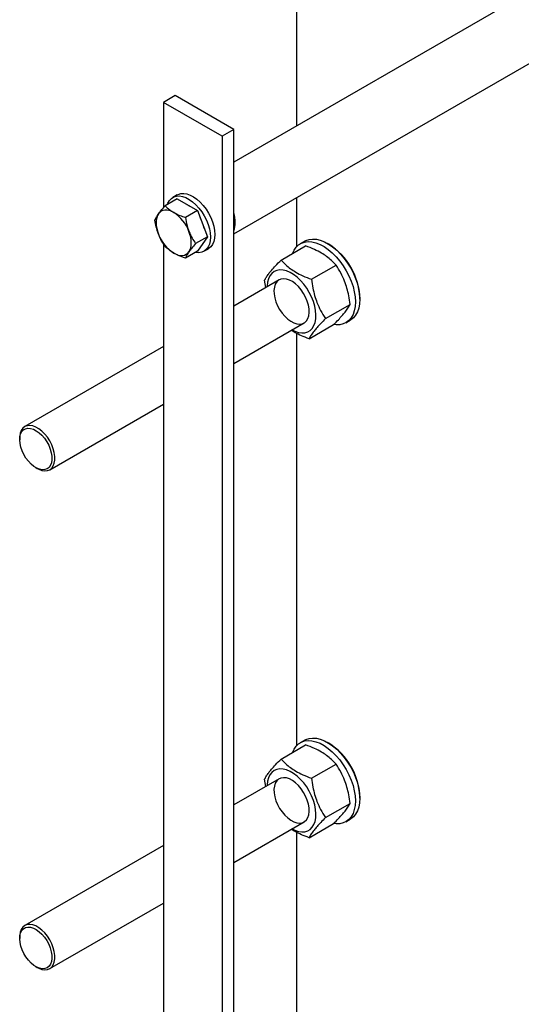
# Model space of a CAD drawing. Units: millimetres. Extents: x -4088 to -3555, y -4502 to -4108.
# Drawn here: x -4054 to -4042, y -4232 to -4208 of the extents above; entities that cross this region are included whole.
import ezdxf

# ---------------------------------------------------------------- set-up
doc = ezdxf.new("R2010")
doc.units = ezdxf.units.MM

msp = doc.modelspace()

# ---------------------------------------------------------------- linework, layer by layer
at = {"color": 7, "linetype": 'Continuous', "lineweight": 25}
for p, q in [((-4047.28718, -4210.37832), (-4047.28718, -4203.35122)), ((-4040.67947, -4206.56377), (-4048.80216, -4211.2529)), ((-4048.80216, -4212.9849), (-4039.66811, -4207.71193)), ((-4050.21637, -4209.64886), (-4050.49922, -4209.81215)), ((-4048.80216, -4210.46527), (-4050.21637, -4209.64886)), ((-4049.085, -4210.62855), (-4050.49922, -4209.81215)), ((-4050.49922, -4209.81215), (-4050.49922, -4212.34916)), ((-4048.80216, -4210.46527), (-4049.085, -4210.62855)), ((-4049.085, -4210.62855), (-4049.085, -4248.5977)), ((-4048.80216, -4248.43442), (-4048.80216, -4210.46527)), ((-4050.16708, -4212.04085), (-4050.27315, -4212.10208)), ((-4050.17141, -4212.13662), (-4050.45879, -4212.30251)), ((-4050.17141, -4212.13662), (-4049.68151, -4212.41943)), ((-4047.28718, -4213.28904), (-4047.28718, -4212.11032)), ((-4049.68151, -4212.41943), (-4049.96889, -4212.58533)), ((-4049.68151, -4212.41943), (-4049.43657, -4213.05076)), ((-4050.49922, -4213.21679), (-4050.49922, -4245.1741)), ((-4049.43657, -4213.05076), (-4049.72394, -4213.21666)), ((-4049.43657, -4213.05076), (-4049.68151, -4213.39928)), ((-4047.09468, -4213.15896), (-4047.20074, -4213.22019)), ((-4046.50925, -4213.23391), (-4046.5446, -4213.21349)), ((-4049.68151, -4213.39928), (-4049.96889, -4213.56517)), ((-4049.52321, -4213.40115), (-4049.41714, -4213.33992)), ((-4047.66344, -4213.61432), (-4047.07209, -4213.27294)), ((-4046.92941, -4214.0782), (-4046.33807, -4213.73682)), ((-4047.7109, -4214.09204), (-4048.80216, -4214.722)), ((-4048.03219, -4214.27751), (-4048.06055, -4214.09906)), ((-4047.99894, -4214.24006), (-4047.99948, -4214.25863)), ((-4045.7669, -4214.56064), (-4045.7669, -4214.51982)), ((-4046.59251, -4215.02683), (-4046.00116, -4214.68545)), ((-4048.80216, -4216.10761), (-4047.11095, -4215.13129)), ((-4046.10083, -4215.1255), (-4045.99477, -4215.06427)), ((-4046.98962, -4215.51157), (-4046.39828, -4215.17019)), ((-4047.28718, -4225.32076), (-4047.28718, -4215.38294)), ((-4050.49922, -4215.70169), (-4053.83975, -4217.63014)), ((-4053.2398, -4218.6694), (-4050.49922, -4217.0873)), ((-4053.96404, -4217.90485), (-4053.96404, -4217.94567)), ((-4053.57519, -4218.61924), (-4053.53984, -4218.63966)), ((-4047.66344, -4225.64604), (-4047.07209, -4225.30467)), ((-4047.09468, -4225.19069), (-4047.20074, -4225.25192)), ((-4046.50925, -4225.26564), (-4046.5446, -4225.24522)), ((-4046.92941, -4226.10993), (-4046.33807, -4225.76855)), ((-4047.7109, -4226.12376), (-4048.80216, -4226.75373)), ((-4048.03219, -4226.30924), (-4048.06055, -4226.13079)), ((-4047.99894, -4226.27179), (-4047.99948, -4226.29036)), ((-4046.59251, -4227.05856), (-4046.00116, -4226.71718)), ((-4045.7669, -4226.59237), (-4045.7669, -4226.55155)), ((-4048.80216, -4228.13934), (-4047.11095, -4227.16302)), ((-4046.98962, -4227.5433), (-4046.39828, -4227.20192)), ((-4046.10083, -4227.15723), (-4045.99477, -4227.096)), ((-4047.28718, -4237.35249), (-4047.28718, -4227.41467)), ((-4050.49922, -4227.73342), (-4053.83975, -4229.66187)), ((-4053.2398, -4230.70113), (-4050.49922, -4229.11903)), ((-4053.96404, -4229.93658), (-4053.96404, -4229.9774)), ((-4053.57519, -4230.65097), (-4053.53984, -4230.67139))]:
    msp.add_line(p, q, dxfattribs=at)
at = {"color": 7, "linetype": 'Continuous', "lineweight": 25, "flags": 128}
for points in [[(-4050.16708, -4212.04085), (-4050.14495, -4212.0295), (-4050.08038, -4212.00994), (-4050.00905, -4212.00633), (-4049.93264, -4212.01875), (-4049.85293, -4212.04691), (-4049.7718, -4212.09016), (-4049.69114, -4212.14747), (-4049.61285, -4212.21751), (-4049.53876, -4212.29863), (-4049.47061, -4212.38894), (-4049.41, -4212.48631), (-4049.35834, -4212.58847), (-4049.31685, -4212.69301), (-4049.28649, -4212.7975), (-4049.26799, -4212.89947), (-4049.26178, -4212.99654)], [(-4050.40206, -4212.26977), (-4050.39006, -4212.23873), (-4050.35403, -4212.17551), (-4050.30732, -4212.12578), (-4050.25102, -4212.09073), (-4050.18645, -4212.07117), (-4050.11512, -4212.06756), (-4050.0387, -4212.07998), (-4049.959, -4212.10814), (-4049.87786, -4212.15139), (-4049.79721, -4212.2087), (-4049.71892, -4212.27874), (-4049.64483, -4212.35987), (-4049.57668, -4212.45017), (-4049.51606, -4212.54754), (-4049.4644, -4212.6497), (-4049.42291, -4212.75424), (-4049.39256, -4212.85873), (-4049.37406, -4212.9607), (-4049.36785, -4213.05777)], [(-4049.9337, -4212.27385), (-4049.88034, -4212.30328), (-4049.86266, -4212.31486)], [(-4050.61916, -4212.49865), (-4050.6437, -4212.54196), (-4050.66154, -4212.59234), (-4050.67237, -4212.64894), (-4050.676, -4212.7108), (-4050.67237, -4212.77684), (-4050.66154, -4212.84594), (-4050.6437, -4212.91693), (-4050.61916, -4212.98857)], [(-4050.25173, -4212.4658), (-4050.30711, -4212.43802), (-4050.36154, -4212.4191), (-4050.41409, -4212.40936), (-4050.46386, -4212.40897), (-4050.51001, -4212.41794), (-4050.55173, -4212.4361), (-4050.58832, -4212.46316), (-4050.61916, -4212.49865)], [(-4049.88431, -4213.41279), (-4049.85976, -4213.36948), (-4049.84193, -4213.3191), (-4049.8311, -4213.26249), (-4049.82747, -4213.20064), (-4049.8311, -4213.1346), (-4049.84193, -4213.06549), (-4049.85976, -4212.99451), (-4049.88431, -4212.92287)], [(-4049.26178, -4212.99654), (-4049.26799, -4213.08643), (-4049.28649, -4213.16705), (-4049.31685, -4213.23649), (-4049.35834, -4213.29313), (-4049.41, -4213.33564), (-4049.41714, -4213.33992)], [(-4049.36785, -4213.05777), (-4049.37406, -4213.14766), (-4049.39256, -4213.22828), (-4049.42291, -4213.29772), (-4049.4644, -4213.35436), (-4049.51606, -4213.39687), (-4049.57668, -4213.42426), (-4049.64483, -4213.43588), (-4049.71892, -4213.43146), (-4049.73289, -4213.42894)], [(-4047.38551, -4213.45387), (-4047.35158, -4213.37858), (-4047.30267, -4213.30653), (-4047.24305, -4213.2487), (-4047.17372, -4213.20605), (-4047.09579, -4213.17928), (-4047.01056, -4213.16882), (-4046.91942, -4213.17484), (-4046.82387, -4213.19725), (-4046.72548, -4213.23568), (-4046.62586, -4213.2895), (-4046.52665, -4213.35783), (-4046.42948, -4213.43953), (-4046.33594, -4213.53328), (-4046.24757, -4213.63753), (-4046.16583, -4213.75057), (-4046.09204, -4213.87054), (-4046.02743, -4213.99548), (-4045.97306, -4214.12333), (-4045.92982, -4214.25199), (-4045.89841, -4214.37935), (-4045.87936, -4214.50332), (-4045.87297, -4214.62187)], [(-4047.09468, -4213.15896), (-4047.06765, -4213.14482), (-4046.98972, -4213.11805), (-4046.90449, -4213.10758), (-4046.81335, -4213.11361), (-4046.7178, -4213.13602), (-4046.61941, -4213.17445), (-4046.51979, -4213.22827), (-4046.42058, -4213.2966), (-4046.32341, -4213.3783), (-4046.22987, -4213.47205), (-4046.14151, -4213.5763), (-4046.05976, -4213.68934), (-4045.98598, -4213.80931), (-4045.92137, -4213.93425), (-4045.86699, -4214.0621), (-4045.82375, -4214.19076), (-4045.79234, -4214.31812), (-4045.77329, -4214.44209), (-4045.7669, -4214.56064)], [(-4050.25173, -4213.44564), (-4050.19636, -4213.47342), (-4050.14193, -4213.49234), (-4050.08937, -4213.50208), (-4050.0396, -4213.50247), (-4049.99346, -4213.4935), (-4049.95173, -4213.47534), (-4049.91514, -4213.44828), (-4049.88431, -4213.41279)], [(-4047.39953, -4215.29789), (-4047.33151, -4215.33107), (-4047.24743, -4215.35908), (-4047.16683, -4215.37115), (-4047.09144, -4215.36704), (-4047.02285, -4215.34684), (-4046.96254, -4215.31096), (-4046.91179, -4215.26018), (-4046.87167, -4215.19557), (-4046.84304, -4215.11852), (-4046.82652, -4215.03067), (-4046.82246, -4214.93389), (-4046.83093, -4214.83024), (-4046.85177, -4214.72193), (-4046.88453, -4214.61127), (-4046.9285, -4214.50062), (-4046.98276, -4214.39234), (-4047.04614, -4214.28873), (-4047.1173, -4214.192), (-4047.19472, -4214.10422), (-4047.27674, -4214.02726), (-4047.36162, -4213.96275), (-4047.44756, -4213.91207), (-4047.53271, -4213.8763), (-4047.61527, -4213.8562), (-4047.69347, -4213.8522), (-4047.76566, -4213.8644), (-4047.83028, -4213.89251), (-4047.88596, -4213.93596), (-4047.93152, -4213.99381), (-4047.96598, -4214.06482), (-4047.98861, -4214.14749), (-4047.99894, -4214.24006), (-4047.99894, -4214.24006)], [(-4047.431, -4215.08945), (-4047.3571, -4215.12869), (-4047.28484, -4215.15223), (-4047.21642, -4215.15935), (-4047.1539, -4215.14982), (-4047.09919, -4215.12394), (-4047.05396, -4215.08249), (-4047.01957, -4215.02674), (-4046.99707, -4214.95838), (-4046.98715, -4214.87948), (-4046.9901, -4214.79245), (-4047.00584, -4214.69992), (-4047.03389, -4214.60471), (-4047.07339, -4214.50971), (-4047.12315, -4214.41781), (-4047.18166, -4214.3318), (-4047.24713, -4214.2543), (-4047.31757, -4214.18765), (-4047.39086, -4214.13388), (-4047.46475, -4214.09464), (-4047.53701, -4214.0711), (-4047.60544, -4214.06398), (-4047.66796, -4214.07351), (-4047.72266, -4214.09939), (-4047.7679, -4214.14084), (-4047.80229, -4214.19659), (-4047.82479, -4214.26495), (-4047.83471, -4214.34384), (-4047.83176, -4214.43088), (-4047.81602, -4214.52341), (-4047.78797, -4214.61862), (-4047.74846, -4214.71361), (-4047.6987, -4214.80552), (-4047.6402, -4214.89153), (-4047.57473, -4214.96903), (-4047.50428, -4215.03568), (-4047.431, -4215.08945)], [(-4045.87297, -4214.62187), (-4045.87936, -4214.73304), (-4045.89841, -4214.83502), (-4045.92982, -4214.92612), (-4045.97306, -4215.00485), (-4046.02743, -4215.06992), (-4046.09204, -4215.12026), (-4046.16583, -4215.15504), (-4046.24757, -4215.1737), (-4046.33594, -4215.17592), (-4046.39302, -4215.16909)], [(-4045.7669, -4214.56064), (-4045.77329, -4214.67181), (-4045.79234, -4214.77378), (-4045.82375, -4214.86489), (-4045.86699, -4214.94362), (-4045.92137, -4215.00869), (-4045.98598, -4215.05903), (-4045.99477, -4215.06427)], [(-4053.15482, -4218.57796), (-4053.1297, -4218.51214), (-4053.11704, -4218.43532), (-4053.11722, -4218.34981), (-4053.13024, -4218.25823), (-4053.1557, -4218.16335), (-4053.19284, -4218.06806), (-4053.24051, -4217.97525), (-4053.29728, -4217.88775), (-4053.36142, -4217.80821), (-4053.43098, -4217.73904), (-4053.50384, -4217.68236), (-4053.57779, -4217.63987), (-4053.65059, -4217.61288), (-4053.72002, -4217.60221), (-4053.78398, -4217.60817), (-4053.84051, -4217.63059), (-4053.88791, -4217.66878), (-4053.92473, -4217.72159), (-4053.94985, -4217.7874), (-4053.96251, -4217.86423), (-4053.96404, -4217.90485)], [(-4053.22226, -4218.56269), (-4053.25712, -4218.61229), (-4053.30221, -4218.64768), (-4053.35606, -4218.66772), (-4053.41696, -4218.67177), (-4053.48294, -4218.6597), (-4053.55189, -4218.6319), (-4053.62158, -4218.58925), (-4053.68978, -4218.53314), (-4053.75429, -4218.46536), (-4053.81305, -4218.3881), (-4053.86416, -4218.30383), (-4053.90597, -4218.21526), (-4053.93716, -4218.12525), (-4053.95671, -4218.03668), (-4053.964, -4217.9524), (-4053.95878, -4217.87512), (-4053.94124, -4217.80732), (-4053.91193, -4217.75119), (-4053.87179, -4217.70853), (-4053.82212, -4217.6807), (-4053.76451, -4217.6686), (-4053.70082, -4217.67263), (-4053.63308, -4217.69265), (-4053.56348, -4217.72801), (-4053.49426, -4217.77759), (-4053.42763, -4217.83979), (-4053.36575, -4217.9126), (-4053.3106, -4217.9937), (-4053.26394, -4218.08046), (-4053.22729, -4218.17011), (-4053.20182, -4218.25977), (-4053.18835, -4218.34654), (-4053.18731, -4218.42764), (-4053.19874, -4218.50047), (-4053.22226, -4218.56269)], [(-4053.53984, -4218.63966), (-4053.50176, -4218.65967), (-4053.42896, -4218.68666), (-4053.35953, -4218.69734), (-4053.29557, -4218.69138), (-4053.23904, -4218.66896), (-4053.19164, -4218.63077), (-4053.15482, -4218.57796)], [(-4047.38551, -4225.4856), (-4047.35158, -4225.4103), (-4047.30267, -4225.33826), (-4047.24305, -4225.28043), (-4047.17372, -4225.23778), (-4047.09579, -4225.21101), (-4047.01056, -4225.20054), (-4046.91942, -4225.20657), (-4046.82387, -4225.22898), (-4046.72548, -4225.26741), (-4046.62586, -4225.32123), (-4046.52665, -4225.38956), (-4046.42948, -4225.47126), (-4046.33594, -4225.56501), (-4046.24757, -4225.66926), (-4046.16583, -4225.7823), (-4046.09204, -4225.90227), (-4046.02743, -4226.02721), (-4045.97306, -4226.15506), (-4045.92982, -4226.28372), (-4045.89841, -4226.41108), (-4045.87936, -4226.53505), (-4045.87297, -4226.6536)], [(-4047.09468, -4225.19069), (-4047.06765, -4225.17655), (-4046.98972, -4225.14977), (-4046.90449, -4225.13931), (-4046.81335, -4225.14534), (-4046.7178, -4225.16775), (-4046.61941, -4225.20618), (-4046.51979, -4225.26), (-4046.42058, -4225.32833), (-4046.32341, -4225.41003), (-4046.22987, -4225.50378), (-4046.14151, -4225.60803), (-4046.05976, -4225.72107), (-4045.98598, -4225.84104), (-4045.92137, -4225.96598), (-4045.86699, -4226.09383), (-4045.82375, -4226.22249), (-4045.79234, -4226.34985), (-4045.77329, -4226.47382), (-4045.7669, -4226.59237)], [(-4047.39953, -4227.32962), (-4047.33151, -4227.3628), (-4047.24743, -4227.3908), (-4047.16683, -4227.40288), (-4047.09144, -4227.39877), (-4047.02285, -4227.37856), (-4046.96254, -4227.34269), (-4046.91179, -4227.2919), (-4046.87167, -4227.2273), (-4046.84304, -4227.15025), (-4046.82652, -4227.0624), (-4046.82246, -4226.96562), (-4046.83093, -4226.86197), (-4046.85177, -4226.75366), (-4046.88453, -4226.643), (-4046.9285, -4226.53235), (-4046.98276, -4226.42407), (-4047.04614, -4226.32046), (-4047.1173, -4226.22373), (-4047.19472, -4226.13595), (-4047.27674, -4226.05898), (-4047.36162, -4225.99447), (-4047.44756, -4225.94379), (-4047.53271, -4225.90802), (-4047.61527, -4225.88793), (-4047.69347, -4225.88393), (-4047.76566, -4225.89613), (-4047.83028, -4225.92424), (-4047.88596, -4225.96769), (-4047.93152, -4226.02554), (-4047.96598, -4226.09655), (-4047.98861, -4226.17922), (-4047.99894, -4226.27179), (-4047.99894, -4226.27179)], [(-4047.431, -4227.12118), (-4047.3571, -4227.16042), (-4047.28484, -4227.18396), (-4047.21642, -4227.19107), (-4047.1539, -4227.18155), (-4047.09919, -4227.15567), (-4047.05396, -4227.11422), (-4047.01957, -4227.05847), (-4046.99707, -4226.99011), (-4046.98715, -4226.91121), (-4046.9901, -4226.82418), (-4047.00584, -4226.73165), (-4047.03389, -4226.63644), (-4047.07339, -4226.54144), (-4047.12315, -4226.44954), (-4047.18166, -4226.36353), (-4047.24713, -4226.28603), (-4047.31757, -4226.21938), (-4047.39086, -4226.16561), (-4047.46475, -4226.12636), (-4047.53701, -4226.10283), (-4047.60544, -4226.09571), (-4047.66796, -4226.10524), (-4047.72266, -4226.13112), (-4047.7679, -4226.17256), (-4047.80229, -4226.22831), (-4047.82479, -4226.29668), (-4047.83471, -4226.37557), (-4047.83176, -4226.46261), (-4047.81602, -4226.55514), (-4047.78797, -4226.65035), (-4047.74846, -4226.74534), (-4047.6987, -4226.83724), (-4047.6402, -4226.92325), (-4047.57473, -4227.00076), (-4047.50428, -4227.06741), (-4047.431, -4227.12118)], [(-4045.87297, -4226.6536), (-4045.87936, -4226.76477), (-4045.89841, -4226.86674), (-4045.92982, -4226.95785), (-4045.97306, -4227.03658), (-4046.02743, -4227.10165), (-4046.09204, -4227.15199), (-4046.16583, -4227.18677), (-4046.24757, -4227.20543), (-4046.33594, -4227.20765), (-4046.39302, -4227.20082)], [(-4045.7669, -4226.59237), (-4045.77329, -4226.70354), (-4045.79234, -4226.80551), (-4045.82375, -4226.89661), (-4045.86699, -4226.97535), (-4045.92137, -4227.04042), (-4045.98598, -4227.09076), (-4045.99477, -4227.096)], [(-4053.15482, -4230.60969), (-4053.1297, -4230.54387), (-4053.11704, -4230.46704), (-4053.11722, -4230.38154), (-4053.13024, -4230.28996), (-4053.1557, -4230.19508), (-4053.19284, -4230.09979), (-4053.24051, -4230.00698), (-4053.29728, -4229.91948), (-4053.36142, -4229.83993), (-4053.43098, -4229.77077), (-4053.50384, -4229.71408), (-4053.57779, -4229.6716), (-4053.65059, -4229.64461), (-4053.72002, -4229.63394), (-4053.78398, -4229.6399), (-4053.84051, -4229.66231), (-4053.88791, -4229.70051), (-4053.92473, -4229.75331), (-4053.94985, -4229.81913), (-4053.96251, -4229.89596), (-4053.96404, -4229.93658)], [(-4053.22226, -4230.59442), (-4053.25712, -4230.64402), (-4053.30221, -4230.67941), (-4053.35606, -4230.69945), (-4053.41696, -4230.7035), (-4053.48294, -4230.69143), (-4053.55189, -4230.66363), (-4053.62158, -4230.62098), (-4053.68978, -4230.56487), (-4053.75429, -4230.49709), (-4053.81305, -4230.41983), (-4053.86416, -4230.33556), (-4053.90597, -4230.24699), (-4053.93716, -4230.15698), (-4053.95671, -4230.06841), (-4053.964, -4229.98413), (-4053.95878, -4229.90685), (-4053.94124, -4229.83905), (-4053.91193, -4229.78292), (-4053.87179, -4229.74025), (-4053.82212, -4229.71243), (-4053.76451, -4229.70033), (-4053.70082, -4229.70436), (-4053.63308, -4229.72437), (-4053.56348, -4229.75974), (-4053.49426, -4229.80932), (-4053.42763, -4229.87151), (-4053.36575, -4229.94433), (-4053.3106, -4230.02542), (-4053.26394, -4230.11219), (-4053.22729, -4230.20184), (-4053.20182, -4230.29149), (-4053.18835, -4230.37827), (-4053.18731, -4230.45937), (-4053.19874, -4230.5322), (-4053.22226, -4230.59442)], [(-4053.53984, -4230.67139), (-4053.50176, -4230.6914), (-4053.42896, -4230.71839), (-4053.35953, -4230.72907), (-4053.29557, -4230.72311), (-4053.23904, -4230.70069), (-4053.19164, -4230.6625), (-4053.15482, -4230.60969)]]:
    msp.add_lwpolyline(points, dxfattribs=at)
at = {"color": 7, "linetype": 'Continuous', "lineweight": 25}
for centre, radius, start, end in [((-4050.74838, -4213.24125), 0.92086, 20.227114, 57.362029), ((-4049.68373, -4212.72298), 0.917, 0.761483, 15.980296), ((-4050.37807, -4213.03742), 0.8831, 12.176217, 29.908199), ((-4049.2783, -4212.72298), 0.51164, 338.530862, 1.365013), ((-4049.75509, -4212.67019), 0.92086, 200.227114, 237.362029), ((-4047.37891, -4214.59318), 1.61368, 2.60583, 57.388793), ((-4047.37891, -4226.62491), 1.61368, 2.60583, 57.388793)]:
    msp.add_arc(centre, radius, start, end, dxfattribs=at)
for points, knots in [([(-4050.70374, -4212.65103), (-4050.69256, -4212.62479), (-4050.67336, -4212.57969), (-4050.63514, -4212.52254), (-4050.61916, -4212.49865)], [0, 0, 0, 0, 0.58195238, 1, 1, 1, 1]), ([(-4050.61916, -4212.49865), (-4050.59471, -4212.46575), (-4050.54903, -4212.4043), (-4050.48742, -4212.33481), (-4050.45879, -4212.30251)], [0, 0, 0, 0, 0.53525105, 1, 1, 1, 1]), ([(-4050.45879, -4212.30251), (-4050.4242, -4212.33661), (-4050.36477, -4212.39519), (-4050.28506, -4212.44498), (-4050.25173, -4212.4658)], [0, 0, 0, 0, 0.58195238, 1, 1, 1, 1]), ([(-4050.25173, -4212.4658), (-4050.20507, -4212.49015), (-4050.1179, -4212.53566), (-4050.01617, -4212.56957), (-4049.96889, -4212.58533)], [0, 0, 0, 0, 0.535251051, 1, 1, 1, 1]), ([(-4050.61916, -4212.98857), (-4050.63914, -4212.93003), (-4050.67646, -4212.82066), (-4050.69508, -4212.70485), (-4050.70374, -4212.65103)], [0, 0, 0, 0, 0.53525105, 1, 1, 1, 1]), ([(-4049.96889, -4212.58533), (-4049.95772, -4212.65273), (-4049.93851, -4212.76854), (-4049.90029, -4212.87737), (-4049.88431, -4212.92287)], [0, 0, 0, 0, 0.58195238, 1, 1, 1, 1]), ([(-4050.45879, -4213.28236), (-4050.49443, -4213.22909), (-4050.55568, -4213.13755), (-4050.60044, -4213.03249), (-4050.61916, -4212.98857)], [0, 0, 0, 0, 0.581952382, 1, 1, 1, 1]), ([(-4049.88431, -4212.92287), (-4049.85986, -4212.97883), (-4049.81419, -4213.08338), (-4049.75257, -4213.17437), (-4049.72394, -4213.21666)], [0, 0, 0, 0, 0.53525105, 1, 1, 1, 1]), ([(-4049.72394, -4213.21666), (-4049.75959, -4213.25703), (-4049.82084, -4213.3264), (-4049.8656, -4213.38732), (-4049.88431, -4213.41279)], [0, 0, 0, 0, 0.58195238, 1, 1, 1, 1]), ([(-4050.25173, -4213.44564), (-4050.29392, -4213.41871), (-4050.37275, -4213.36838), (-4050.43149, -4213.30966), (-4050.45879, -4213.28236)], [0, 0, 0, 0, 0.53525105, 1, 1, 1, 1]), ([(-4049.96889, -4213.56517), (-4050.02795, -4213.54521), (-4050.12942, -4213.5109), (-4050.21568, -4213.46488), (-4050.25173, -4213.44564)], [0, 0, 0, 0, 0.58195238, 1, 1, 1, 1]), ([(-4049.88431, -4213.41279), (-4049.90429, -4213.44311), (-4049.94161, -4213.49974), (-4049.96024, -4213.54441), (-4049.96889, -4213.56517)], [0, 0, 0, 0, 0.53525105, 1, 1, 1, 1]), ([(-4046.33807, -4213.73682), (-4046.37401, -4213.69847), (-4046.44178, -4213.62616), (-4046.56033, -4213.52898), (-4046.69653, -4213.43932), (-4046.8653, -4213.35191), (-4047.00027, -4213.30037), (-4047.07209, -4213.27294)], [0, 0, 0, 0, 0.20345664, 0.38358737, 0.5549589, 0.76316454, 1, 1, 1, 1]), ([(-4048.06055, -4214.09906), (-4048.04705, -4214.07425), (-4048.02158, -4214.02747), (-4047.96589, -4213.94765), (-4047.89356, -4213.85746), (-4047.79495, -4213.74733), (-4047.70911, -4213.66051), (-4047.66344, -4213.61432)], [0, 0, 0, 0, 0.20345664, 0.38358737, 0.5549589, 0.76316454, 1, 1, 1, 1]), ([(-4047.66344, -4213.61432), (-4047.62749, -4213.65267), (-4047.55973, -4213.72499), (-4047.44118, -4213.82216), (-4047.30498, -4213.91182), (-4047.13621, -4213.99923), (-4047.00124, -4214.05077), (-4046.92941, -4214.0782)], [0, 0, 0, 0, 0.20345664, 0.38358737, 0.5549589, 0.76316454, 1, 1, 1, 1]), ([(-4046.00116, -4214.68545), (-4046.01066, -4214.61482), (-4046.02857, -4214.48165), (-4046.07303, -4214.29404), (-4046.13394, -4214.11247), (-4046.22001, -4213.92411), (-4046.29706, -4213.80188), (-4046.33807, -4213.73682)], [0, 0, 0, 0, 0.20345664, 0.38358737, 0.5549589, 0.76316454, 1, 1, 1, 1]), ([(-4046.92941, -4214.0782), (-4046.91991, -4214.14883), (-4046.902, -4214.282), (-4046.85755, -4214.46962), (-4046.79663, -4214.65118), (-4046.71056, -4214.83954), (-4046.63351, -4214.96178), (-4046.59251, -4215.02683)], [0, 0, 0, 0, 0.203456643, 0.383587373, 0.554958905, 0.763164537, 1, 1, 1, 1]), ([(-4046.39828, -4215.17019), (-4046.3589, -4215.13045), (-4046.28466, -4215.05552), (-4046.19217, -4214.95445), (-4046.11392, -4214.86084), (-4046.04713, -4214.76908), (-4046.01713, -4214.7145), (-4046.00116, -4214.68545)], [0, 0, 0, 0, 0.20345664, 0.38358737, 0.5549589, 0.76316454, 1, 1, 1, 1]), ([(-4046.59251, -4215.02683), (-4046.63188, -4215.06657), (-4046.70612, -4215.14151), (-4046.79862, -4215.24257), (-4046.87687, -4215.33618), (-4046.94365, -4215.42794), (-4046.97366, -4215.48252), (-4046.98962, -4215.51157)], [0, 0, 0, 0, 0.20345664, 0.38358737, 0.5549589, 0.76316454, 1, 1, 1, 1]), ([(-4046.98962, -4215.51157), (-4047.05131, -4215.48808), (-4047.16762, -4215.44378), (-4047.31103, -4215.37522), (-4047.3866, -4215.32757), (-4047.41736, -4215.30818)], [0, 0, 0, 0, 0.401112171, 0.756237602, 1, 1, 1, 1]), ([(-4046.33807, -4225.76855), (-4046.37401, -4225.7302), (-4046.44178, -4225.65788), (-4046.56033, -4225.56071), (-4046.69653, -4225.47105), (-4046.8653, -4225.38364), (-4047.00027, -4225.3321), (-4047.07209, -4225.30467)], [0, 0, 0, 0, 0.20345664, 0.38358737, 0.5549589, 0.76316454, 1, 1, 1, 1]), ([(-4048.06055, -4226.13079), (-4048.04705, -4226.10598), (-4048.02158, -4226.0592), (-4047.96589, -4225.97938), (-4047.89356, -4225.88919), (-4047.79495, -4225.77906), (-4047.70911, -4225.69224), (-4047.66344, -4225.64604)], [0, 0, 0, 0, 0.203456643, 0.383587373, 0.554958905, 0.763164537, 1, 1, 1, 1]), ([(-4047.66344, -4225.64604), (-4047.62749, -4225.6844), (-4047.55973, -4225.75671), (-4047.44118, -4225.85389), (-4047.30498, -4225.94354), (-4047.13621, -4226.03096), (-4047.00124, -4226.0825), (-4046.92941, -4226.10993)], [0, 0, 0, 0, 0.20345664, 0.38358737, 0.5549589, 0.76316454, 1, 1, 1, 1]), ([(-4046.00116, -4226.71718), (-4046.01066, -4226.64655), (-4046.02857, -4226.51338), (-4046.07303, -4226.32576), (-4046.13394, -4226.1442), (-4046.22001, -4225.95584), (-4046.29706, -4225.8336), (-4046.33807, -4225.76855)], [0, 0, 0, 0, 0.20345664, 0.38358737, 0.5549589, 0.76316454, 1, 1, 1, 1]), ([(-4046.92941, -4226.10993), (-4046.91991, -4226.18056), (-4046.902, -4226.31373), (-4046.85755, -4226.50135), (-4046.79663, -4226.68291), (-4046.71056, -4226.87127), (-4046.63351, -4226.99351), (-4046.59251, -4227.05856)], [0, 0, 0, 0, 0.20345664, 0.38358737, 0.5549589, 0.76316454, 1, 1, 1, 1]), ([(-4046.39828, -4227.20192), (-4046.3589, -4227.16218), (-4046.28466, -4227.08725), (-4046.19217, -4226.98618), (-4046.11392, -4226.89257), (-4046.04713, -4226.80081), (-4046.01713, -4226.74623), (-4046.00116, -4226.71718)], [0, 0, 0, 0, 0.20345664, 0.38358737, 0.5549589, 0.76316454, 1, 1, 1, 1]), ([(-4046.59251, -4227.05856), (-4046.63188, -4227.0983), (-4046.70612, -4227.17323), (-4046.79862, -4227.2743), (-4046.87687, -4227.36791), (-4046.94365, -4227.45967), (-4046.97366, -4227.51425), (-4046.98962, -4227.5433)], [0, 0, 0, 0, 0.20345664, 0.38358737, 0.5549589, 0.76316454, 1, 1, 1, 1]), ([(-4046.98962, -4227.5433), (-4047.05131, -4227.5198), (-4047.16762, -4227.47551), (-4047.31103, -4227.40695), (-4047.3866, -4227.3593), (-4047.41736, -4227.33991)], [0, 0, 0, 0, 0.40111217, 0.7562376, 1, 1, 1, 1])]:
    msp.add_open_spline(points, degree=3, knots=knots, dxfattribs=at)

doc.saveas('drawing.dxf')
